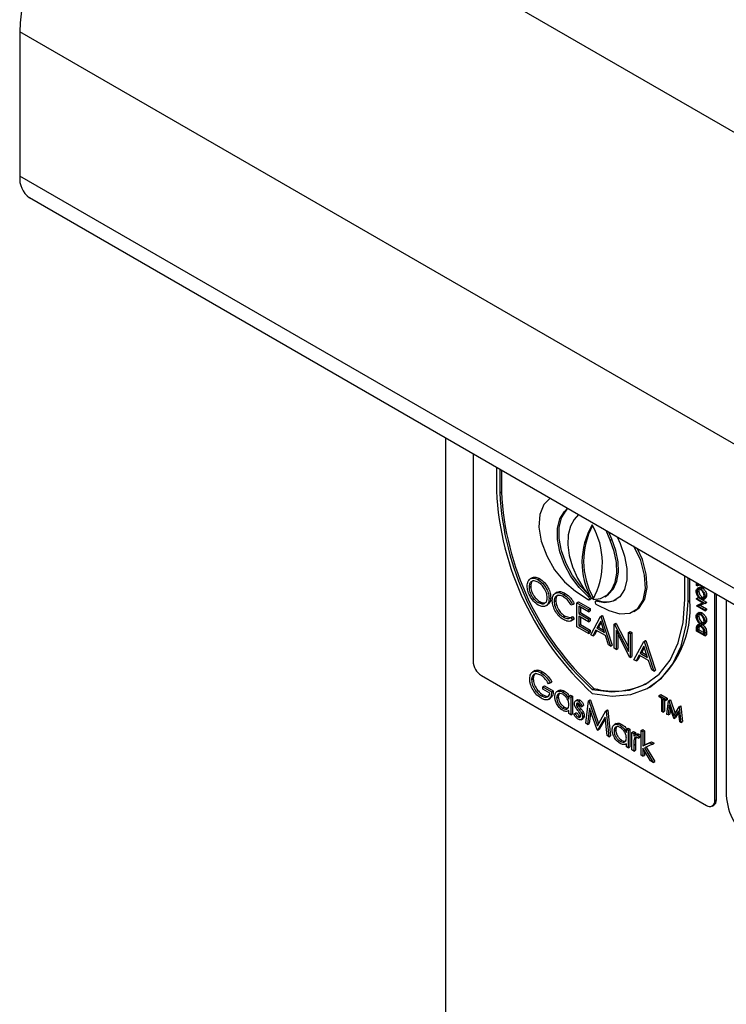
# Model space of a CAD drawing. Units: millimetres. Extents: x 5 to 415, y 5 to 292.
# Drawn here: x 313 to 319, y 229 to 237 of the extents above; entities that cross this region are included whole.
import ezdxf

# ---------------------------------------------------------------- set-up
doc = ezdxf.new("R2010")
doc.units = ezdxf.units.MM

msp = doc.modelspace()

# ---------------------------------------------------------------- linework, layer by layer
at = {"color": 7, "linetype": 'Continuous', "lineweight": 25}
for p, q in [((346.1251, 220.5343), (314.3053, 238.9035)), ((344.9796, 218.5503), (313.1598, 236.9194)), ((313.1598, 236.9194), (313.1598, 235.6947)), ((344.9796, 217.3255), (313.1598, 235.6947)), ((313.2427, 235.5116), (345.0625, 217.1424)), ((316.7731, 233.4735), (316.7731, 226.1612)), ((317.0065, 233.3388), (317.0065, 231.5796)), ((317.2045, 233.2245), (317.2045, 233.0249)), ((317.2328, 233.2081), (317.2328, 233.0086)), ((317.2469, 233.2), (317.2469, 233.0168)), ((317.2328, 233.0086), (317.2469, 233.0168)), ((317.7816, 232.8496), (317.8069, 232.8767)), ((317.7816, 232.8496), (317.7958, 232.8578)), ((317.7958, 232.8578), (317.8111, 232.8742)), ((317.9002, 232.8228), (317.8656, 232.7812)), ((318.1697, 232.6057), (318.135, 232.6872)), ((318.1838, 232.6138), (318.1584, 232.6738)), ((318.1697, 232.6057), (318.1838, 232.6138)), ((318.2284, 232.6334), (318.2537, 232.5771)), ((318.8025, 232.1024), (318.8025, 232.3019)), ((317.5087, 232.2869), (317.491, 232.2767)), ((317.5573, 232.2712), (317.5715, 232.2794)), ((318.8308, 232.0861), (318.8308, 232.2856)), ((318.845, 232.0942), (318.845, 232.2774)), ((318.9015, 232.2213), (318.9015, 232.2448)), ((318.9088, 232.2171), (318.9015, 232.2213)), ((318.9722, 232.1983), (318.9088, 232.2349)), ((318.9088, 232.2349), (318.9088, 232.2171)), ((318.9088, 232.2171), (318.9229, 232.2253)), ((318.9229, 232.2268), (318.9229, 232.2253)), ((317.4814, 232.2069), (317.4956, 232.2151)), ((317.7207, 232.1636), (317.7031, 232.1534)), ((317.7737, 232.1463), (317.7879, 232.1545)), ((317.8766, 232.1733), (317.9823, 232.1023)), ((318.907, 232.1678), (318.9211, 232.1759)), ((318.9265, 232.2056), (318.9088, 232.1954)), ((318.9369, 232.1936), (318.951, 232.2018)), ((318.9722, 232.2039), (318.9722, 232.1983)), ((318.9722, 232.1983), (318.9771, 232.2011)), ((318.974, 232.1293), (318.9882, 232.1375)), ((319.0571, 230.3959), (319.0571, 232.155)), ((319.0712, 230.404), (319.0712, 232.1468)), ((317.5581, 232.0771), (317.5723, 232.0853)), ((317.6224, 232.0479), (317.6401, 232.0582)), ((317.6514, 232.1097), (317.6655, 232.1179)), ((317.6945, 232.0846), (317.7086, 232.0927)), ((317.8508, 232.0591), (317.837, 232.0548)), ((317.8508, 232.0591), (317.865, 232.0673)), ((317.8871, 232.0756), (317.9012, 232.0838)), ((317.8871, 232.0756), (317.9868, 232.0181)), ((317.8871, 231.8715), (317.8871, 232.0756)), ((317.9012, 232.0838), (318.001, 232.0262)), ((317.9855, 232.1246), (317.9832, 232.1266)), ((317.9906, 232.101), (318.0048, 232.1092)), ((318.0106, 232.1114), (318.0247, 232.1196)), ((318.0469, 232.0885), (318.0446, 232.0872)), ((318.0465, 232.0886), (318.0607, 232.0968)), ((318.0465, 232.0886), (318.0499, 232.0875)), ((318.053, 232.0615), (318.1587, 232.0104)), ((318.1236, 232.1263), (318.1377, 232.1345)), ((318.8308, 232.0861), (318.845, 232.0942)), ((318.9015, 232.1114), (318.9157, 232.1196)), ((318.9015, 232.1114), (318.9722, 232.0706)), ((318.9015, 232.1041), (318.9015, 232.1114)), ((318.9572, 232.072), (318.9015, 232.1041)), ((318.9015, 232.0501), (318.9572, 232.072)), ((318.9015, 232.0501), (318.9157, 232.0583)), ((318.9157, 232.1196), (318.9864, 232.0788)), ((318.9157, 232.0583), (318.9545, 232.0735)), ((318.9722, 232.0689), (318.9167, 232.0472)), ((318.9336, 232.0538), (318.9864, 232.0233)), ((318.9372, 232.1149), (318.9513, 232.1231)), ((318.9513, 232.1231), (318.9588, 232.1207)), ((318.9614, 232.1039), (318.9791, 232.1141)), ((318.9722, 232.0706), (318.9864, 232.0788)), ((318.9722, 232.0689), (318.9864, 232.0771)), ((318.9722, 232.0706), (318.9722, 232.0689)), ((318.9864, 232.0788), (318.9864, 232.0771)), ((319.1556, 232.0981), (319.1556, 230.4418)), ((317.9868, 231.9971), (317.903, 232.0455)), ((317.903, 232.0455), (317.903, 231.9827)), ((317.903, 231.9827), (317.9171, 231.9909)), ((317.903, 231.9827), (317.9868, 231.9343)), ((317.9171, 232.0374), (317.9171, 231.9909)), ((317.9171, 231.9909), (318.001, 231.9425)), ((317.9868, 232.0181), (318.001, 232.0262)), ((317.9868, 232.0181), (317.9868, 231.9971)), ((317.9868, 231.9971), (318.001, 232.0053)), ((318.001, 232.0262), (318.001, 232.0053)), ((318.3712, 232.0012), (318.3853, 232.0094)), ((318.9015, 232.0486), (318.9015, 232.0501)), ((318.9722, 232.0078), (318.9015, 232.0486)), ((318.9265, 231.9921), (318.9088, 231.9819)), ((318.9167, 232.0472), (318.9722, 232.0151)), ((318.9369, 231.9801), (318.951, 231.9882)), ((318.9722, 232.0151), (318.9864, 232.0233)), ((318.9722, 232.0078), (318.9864, 232.0159)), ((318.9722, 232.0151), (318.9722, 232.0078)), ((318.9864, 232.0233), (318.9864, 232.0159)), ((317.7738, 231.9526), (317.788, 231.9607)), ((317.788, 231.9607), (317.8267, 231.9493)), ((317.837, 231.9502), (317.8511, 231.9583)), ((317.837, 231.9502), (317.8508, 231.93)), ((317.8402, 231.9222), (317.8578, 231.9324)), ((317.8508, 231.93), (317.865, 231.9382)), ((317.8511, 231.9583), (317.865, 231.9382)), ((317.865, 231.9382), (317.8555, 231.9324)), ((317.9868, 231.9134), (317.903, 231.9618)), ((317.903, 231.9618), (317.903, 231.8833)), ((317.903, 231.8833), (317.9171, 231.8914)), ((317.9171, 231.9536), (317.9171, 231.8914)), ((317.9171, 231.8914), (318.001, 231.843)), ((317.9868, 231.9343), (318.001, 231.9425)), ((317.9868, 231.9343), (317.9868, 231.9134)), ((317.9868, 231.9134), (318.001, 231.9215)), ((318.001, 231.9425), (318.001, 231.9215)), ((318.005, 231.8034), (318.0888, 231.9592)), ((318.0898, 231.9188), (318.0577, 231.8593)), ((318.0934, 231.9075), (318.0719, 231.8675)), ((318.0888, 231.9592), (318.1029, 231.9673)), ((318.0888, 231.9592), (318.0911, 231.9579)), ((318.1209, 231.8229), (318.0898, 231.9188)), ((318.0911, 231.9579), (318.1052, 231.966)), ((318.0911, 231.9579), (318.1727, 231.7066)), ((318.1029, 231.9673), (318.1052, 231.966)), ((318.1052, 231.966), (318.1868, 231.7148)), ((318.2044, 231.8924), (318.2185, 231.9006)), ((318.2044, 231.6883), (318.2044, 231.8924)), ((318.2044, 231.8924), (318.2077, 231.8905)), ((318.2077, 231.8905), (318.2219, 231.8987)), ((318.2077, 231.8905), (318.3245, 231.6624)), ((318.2185, 231.9006), (318.2219, 231.8987)), ((318.2219, 231.8987), (318.3245, 231.6982)), ((318.907, 231.9542), (318.9211, 231.9624)), ((318.9272, 231.8942), (318.9095, 231.884)), ((318.9372, 231.9014), (318.9513, 231.9095)), ((318.9378, 231.8811), (318.9519, 231.8893)), ((318.9614, 231.8903), (318.9791, 231.9005)), ((318.974, 231.9158), (318.9882, 231.924)), ((317.9868, 231.8139), (317.8871, 231.8715)), ((317.903, 231.8833), (317.9868, 231.8349)), ((317.9868, 231.8349), (318.001, 231.843)), ((317.9868, 231.8349), (317.9868, 231.8139)), ((317.9868, 231.8139), (318.001, 231.8221)), ((318.001, 231.843), (318.001, 231.8221)), ((318.0223, 231.7935), (318.005, 231.8034)), ((318.0491, 231.8434), (318.0223, 231.7935)), ((318.0223, 231.7935), (318.0364, 231.8016)), ((318.0566, 231.8391), (318.0364, 231.8016)), ((318.1293, 231.7971), (318.0491, 231.8434)), ((318.0577, 231.8593), (318.0719, 231.8675)), ((318.0577, 231.8593), (318.1209, 231.8229)), ((318.0719, 231.8675), (318.1144, 231.843)), ((318.3368, 231.6119), (318.2203, 231.8395)), ((318.2203, 231.8395), (318.2203, 231.6792)), ((318.2344, 231.8118), (318.2344, 231.6873)), ((318.3245, 231.8231), (318.3386, 231.8313)), ((318.3245, 231.6624), (318.3245, 231.8231)), ((318.3245, 231.8231), (318.3404, 231.8139)), ((318.3386, 231.8313), (318.3545, 231.8221)), ((318.3404, 231.8139), (318.3545, 231.8221)), ((318.3404, 231.8139), (318.3404, 231.6098)), ((318.3545, 231.8221), (318.3545, 231.618)), ((318.9015, 231.835), (318.9015, 231.8515)), ((318.9722, 231.7942), (318.9015, 231.835)), ((318.9088, 231.8439), (318.9229, 231.8521)), ((318.9088, 231.8382), (318.9229, 231.8463)), ((318.9088, 231.8439), (318.9088, 231.8382)), ((318.9088, 231.8382), (318.965, 231.8057)), ((318.9108, 231.8679), (318.9249, 231.876)), ((318.9229, 231.8521), (318.9229, 231.8463)), ((318.9229, 231.8463), (318.9648, 231.8222)), ((318.965, 231.8057), (318.965, 231.8151)), ((318.9722, 231.8195), (318.9864, 231.8277)), ((318.9722, 231.8195), (318.9722, 231.7942)), ((318.9722, 231.7942), (318.9864, 231.8024)), ((318.9864, 231.8277), (318.9864, 231.8024)), ((318.1554, 231.7166), (318.1293, 231.7971)), ((318.3721, 231.5915), (318.456, 231.7472)), ((318.456, 231.7472), (318.4701, 231.7554)), ((318.456, 231.7472), (318.4582, 231.7459)), ((318.4582, 231.7459), (318.4724, 231.7541)), ((318.4582, 231.7459), (318.5398, 231.4947)), ((318.4701, 231.7554), (318.4724, 231.7541)), ((318.4724, 231.7541), (318.554, 231.5028)), ((318.1727, 231.7066), (318.1554, 231.7166)), ((318.1727, 231.7066), (318.1868, 231.7148)), ((318.2203, 231.6792), (318.2044, 231.6883)), ((318.2203, 231.6792), (318.2344, 231.6873)), ((318.4569, 231.7069), (318.4249, 231.6474)), ((318.4249, 231.6474), (318.439, 231.6555)), ((318.4249, 231.6474), (318.4881, 231.6109)), ((318.4606, 231.6956), (318.439, 231.6555)), ((318.439, 231.6555), (318.4816, 231.631)), ((318.4881, 231.6109), (318.4569, 231.7069)), ((318.3404, 231.6098), (318.3368, 231.6119)), ((318.3404, 231.6098), (318.3545, 231.618)), ((318.3894, 231.5815), (318.3721, 231.5915)), ((318.4163, 231.6314), (318.3894, 231.5815)), ((318.3894, 231.5815), (318.4036, 231.5897)), ((318.4237, 231.6271), (318.4036, 231.5897)), ((318.4964, 231.5851), (318.4163, 231.6314)), ((318.5226, 231.5046), (318.4964, 231.5851)), ((317.5296, 231.4988), (317.5119, 231.4886)), ((317.5818, 231.4814), (317.596, 231.4895)), ((318.5398, 231.4947), (318.5226, 231.5046)), ((318.5398, 231.4947), (318.554, 231.5028)), ((317.0772, 231.4572), (318.9864, 230.355)), ((317.5026, 231.4207), (317.5168, 231.4288)), ((317.6613, 231.3954), (317.6477, 231.3884)), ((317.6613, 231.3954), (317.6754, 231.4036)), ((317.5978, 231.3622), (317.612, 231.3704)), ((317.5978, 231.3413), (317.5978, 231.3622)), ((317.5978, 231.3622), (317.6726, 231.319)), ((317.6567, 231.3073), (317.5978, 231.3413)), ((317.612, 231.3704), (317.6868, 231.3272)), ((317.6726, 231.319), (317.6868, 231.3272)), ((317.735, 231.3305), (317.7173, 231.3203)), ((317.7677, 231.3165), (317.7818, 231.3247)), ((318.0176, 231.3402), (318.0318, 231.3484)), ((318.5009, 231.3568), (318.515, 231.365)), ((317.5864, 231.2851), (317.6006, 231.2932)), ((317.646, 231.255), (317.6636, 231.2652)), ((317.7157, 231.2695), (317.7298, 231.2777)), ((317.8199, 231.2837), (317.8341, 231.2919)), ((317.8199, 231.2561), (317.8199, 231.2837)), ((317.8199, 231.2837), (317.8358, 231.2746)), ((317.8341, 231.2919), (317.8499, 231.2827)), ((317.8358, 231.2746), (317.8499, 231.2827)), ((317.8358, 231.2746), (317.8358, 231.1254)), ((317.8499, 231.2827), (317.8499, 231.1336)), ((317.8931, 231.2518), (317.8755, 231.2416)), ((317.8834, 231.2113), (317.8975, 231.2195)), ((317.9002, 231.24), (317.9143, 231.2482)), ((317.9627, 231.0521), (317.986, 231.2428)), ((317.986, 231.2428), (318.0002, 231.2509)), ((317.986, 231.2428), (317.9883, 231.2415)), ((317.9883, 231.2415), (318.0024, 231.2496)), ((317.9883, 231.2415), (318.0613, 231.0319)), ((318.0002, 231.2509), (318.0024, 231.2496)), ((318.0024, 231.2496), (318.0719, 231.0501)), ((318.5847, 231.2891), (318.5988, 231.2973)), ((318.5847, 231.2766), (318.5847, 231.2891)), ((318.5847, 231.2891), (318.6404, 231.2569)), ((318.6078, 231.2632), (318.5847, 231.2766)), ((318.5988, 231.2973), (318.6546, 231.2651)), ((318.6078, 231.1533), (318.6078, 231.2632)), ((318.6404, 231.2444), (318.6173, 231.2577)), ((318.6173, 231.2577), (318.6173, 231.1478)), ((318.6315, 231.2496), (318.6315, 231.156)), ((318.6404, 231.2569), (318.6546, 231.2651)), ((318.6404, 231.2569), (318.6404, 231.2444)), ((318.6404, 231.2444), (318.6546, 231.2526)), ((318.6513, 231.1282), (318.6653, 231.2426)), ((318.6546, 231.2651), (318.6546, 231.2526)), ((318.6653, 231.2426), (318.6795, 231.2507)), ((318.6653, 231.2426), (318.6667, 231.2418)), ((318.6667, 231.2418), (318.6808, 231.25)), ((318.6667, 231.2418), (318.7105, 231.116)), ((318.6795, 231.2507), (318.6808, 231.25)), ((318.6808, 231.25), (318.7211, 231.1343)), ((317.7677, 231.1804), (317.7819, 231.1885)), ((317.8127, 231.1557), (317.8199, 231.1598)), ((317.8199, 231.1345), (317.8199, 231.1604)), ((317.8358, 231.1254), (317.8199, 231.1345)), ((317.8358, 231.1254), (317.8499, 231.1336)), ((317.8607, 231.1286), (317.8712, 231.1363)), ((317.8712, 231.1363), (317.8854, 231.1445)), ((317.8878, 231.1952), (317.9019, 231.2034)), ((317.9062, 231.1692), (317.9204, 231.1774)), ((317.9225, 231.1931), (317.9366, 231.2013)), ((317.9332, 231.1997), (317.9225, 231.1931)), ((317.9295, 231.1348), (317.9436, 231.143)), ((317.9332, 231.1997), (317.9474, 231.2079)), ((317.9474, 231.2079), (317.9366, 231.2013)), ((317.9956, 231.1804), (317.9787, 231.0429)), ((318.0053, 231.1525), (317.9928, 231.0511)), ((318.0596, 230.9962), (317.9956, 231.1804)), ((318.0613, 231.0319), (318.1341, 231.1573)), ((318.1341, 231.1573), (318.1482, 231.1655)), ((318.1341, 231.1573), (318.1364, 231.156)), ((318.1364, 231.156), (318.1505, 231.1641)), ((318.1364, 231.156), (318.1599, 230.9383)), ((318.1482, 231.1655), (318.1505, 231.1641)), ((318.1505, 231.1641), (318.174, 230.9465)), ((318.6173, 231.1478), (318.6078, 231.1533)), ((318.6173, 231.1478), (318.6315, 231.156)), ((318.671, 231.2051), (318.6609, 231.1227)), ((318.7095, 231.0946), (318.671, 231.2051)), ((318.6807, 231.1772), (318.675, 231.1308)), ((318.7105, 231.116), (318.7542, 231.1913)), ((318.7499, 231.1594), (318.7116, 231.0934)), ((318.7514, 231.1457), (318.7258, 231.1015)), ((318.7601, 231.0654), (318.7499, 231.1594)), ((318.7542, 231.1913), (318.7683, 231.1995)), ((318.7542, 231.1913), (318.7555, 231.1905)), ((318.7555, 231.1905), (318.7697, 231.1987)), ((318.7555, 231.1905), (318.7696, 231.0599)), ((318.7683, 231.1995), (318.7697, 231.1987)), ((318.7697, 231.1987), (318.7838, 231.0681)), ((317.8968, 231.1059), (317.911, 231.114)), ((317.911, 231.114), (317.9186, 231.1113)), ((317.9229, 231.083), (317.9406, 231.0932)), ((317.9355, 231.1083), (317.9497, 231.1165)), ((317.9787, 231.0429), (317.9627, 231.0521)), ((317.9787, 231.0429), (317.9928, 231.0511)), ((318.127, 231.1042), (318.0632, 230.9941)), ((318.1285, 231.0905), (318.0773, 231.0023)), ((318.1439, 230.9475), (318.127, 231.1042)), ((318.2222, 231.0492), (318.2045, 231.039)), ((318.6609, 231.1227), (318.6513, 231.1282)), ((318.6609, 231.1227), (318.675, 231.1308)), ((318.7116, 231.0934), (318.7095, 231.0946)), ((318.7116, 231.0934), (318.7258, 231.1015)), ((318.7696, 231.0599), (318.7601, 231.0654)), ((318.7696, 231.0599), (318.7838, 231.0681)), ((318.0632, 230.9941), (318.0596, 230.9962)), ((318.0632, 230.9941), (318.0773, 231.0023)), ((318.2029, 230.9882), (318.2171, 230.9964)), ((318.2549, 231.0352), (318.2691, 231.0434)), ((318.3072, 231.0024), (318.3213, 231.0106)), ((318.3072, 230.9748), (318.3072, 231.0024)), ((318.3072, 231.0024), (318.3231, 230.9933)), ((318.3213, 231.0106), (318.3372, 231.0014)), ((318.3231, 230.9933), (318.3372, 231.0014)), ((318.3231, 230.9933), (318.3231, 230.8441)), ((318.3372, 231.0014), (318.3372, 230.8523)), ((318.3548, 230.975), (318.3689, 230.9831)), ((318.3548, 230.975), (318.3707, 230.9658)), ((318.3548, 230.8258), (318.3548, 230.975)), ((318.3689, 230.9831), (318.3848, 230.974)), ((318.3707, 230.9658), (318.3848, 230.974)), ((318.3707, 230.9658), (318.3707, 230.9438)), ((318.3848, 230.974), (318.3848, 230.9548)), ((318.4318, 230.9907), (318.446, 230.9988)), ((318.4318, 230.9907), (318.4477, 230.9815)), ((318.4318, 230.7813), (318.4318, 230.9907)), ((318.446, 230.9988), (318.4619, 230.9897)), ((318.4477, 230.9815), (318.4619, 230.9897)), ((318.4477, 230.9815), (318.4477, 230.8605)), ((318.4619, 230.9897), (318.4619, 230.8686)), ((318.1599, 230.9383), (318.1439, 230.9475)), ((318.1599, 230.9383), (318.174, 230.9465)), ((318.255, 230.8991), (318.2691, 230.9073)), ((318.3735, 230.9163), (318.3876, 230.9245)), ((318.3951, 230.9608), (318.3775, 230.9506)), ((318.3923, 230.9346), (318.3876, 230.9245)), ((318.4022, 230.9502), (318.4163, 230.9584)), ((318.416, 230.9371), (318.4073, 230.9263)), ((318.4073, 230.9263), (318.4214, 230.9345)), ((318.416, 230.9371), (318.4301, 230.9453)), ((318.4301, 230.9453), (318.4214, 230.9345)), ((318.4477, 230.8605), (318.5065, 230.8874)), ((318.4619, 230.8686), (318.5206, 230.8955)), ((318.5065, 230.8874), (318.5206, 230.8955)), ((318.5065, 230.8874), (318.5293, 230.8742)), ((318.5206, 230.8955), (318.5434, 230.8824)), ((318.5293, 230.8742), (318.5434, 230.8824)), ((318.3, 230.8744), (318.3072, 230.8785)), ((318.3072, 230.8533), (318.3072, 230.8791)), ((318.3231, 230.8441), (318.3072, 230.8533)), ((318.3231, 230.8441), (318.3372, 230.8523)), ((318.3707, 230.8166), (318.3548, 230.8258)), ((318.3707, 230.8668), (318.3848, 230.8749)), ((318.3707, 230.8668), (318.3707, 230.8166)), ((318.3707, 230.8166), (318.3848, 230.8248)), ((318.3848, 230.8749), (318.3848, 230.8248)), ((318.4477, 230.8605), (318.4619, 230.8686)), ((318.5133, 230.7343), (318.4477, 230.8409)), ((318.4477, 230.8409), (318.4477, 230.7721)), ((318.5293, 230.8742), (318.4611, 230.8429)), ((318.4611, 230.8429), (318.5361, 230.7211)), ((318.4619, 230.8179), (318.4619, 230.7803)), ((318.476, 230.8498), (318.5502, 230.7293)), ((318.4477, 230.7721), (318.4318, 230.7813)), ((318.4477, 230.7721), (318.4619, 230.7803)), ((318.5361, 230.7211), (318.5133, 230.7343)), ((318.5361, 230.7211), (318.5502, 230.7293)), ((319.0571, 230.3959), (319.0712, 230.404)), ((319.0364, 230.3501), (319.0505, 230.3582))]:
    msp.add_line(p, q, dxfattribs=at)
at = {"color": 8, "linetype": 'Continuous', "lineweight": 25}
for p, q in [((317.9832, 232.1266), (317.9928, 232.1321)), ((317.9855, 232.1246), (317.9946, 232.1298))]:
    msp.add_line(p, q, dxfattribs=at)
at = {"color": 7, "linetype": 'Continuous', "lineweight": 25, "flags": 128}
for points in [[(317.6641, 232.9637), (317.6064, 232.9082), (317.5726, 232.8237), (317.5655, 232.717), (317.5855, 232.5968), (317.6311, 232.4727), (317.6987, 232.3546), (317.7827, 232.2521), (317.8766, 232.1733)], [(317.9832, 232.1266), (317.9055, 232.2041), (317.8369, 232.2971), (317.7816, 232.4001), (317.7428, 232.5068), (317.7228, 232.6111), (317.7228, 232.7066), (317.7428, 232.7877), (317.7816, 232.8496)], [(317.9741, 232.1553), (317.9196, 232.2123), (317.8511, 232.3053), (317.7957, 232.4082), (317.7569, 232.515), (317.7369, 232.6192), (317.7369, 232.7147), (317.7569, 232.7958), (317.7958, 232.8578)], [(317.8656, 232.7812), (317.8319, 232.7238), (317.813, 232.6514), (317.8099, 232.5671), (317.8226, 232.4749), (317.8506, 232.3789), (317.8926, 232.2835), (317.9468, 232.1929), (318.0106, 232.1114)], [(318.0247, 232.1033), (318.0885, 232.1111), (318.1426, 232.1391), (318.1847, 232.186), (318.2127, 232.2497), (318.2254, 232.3273), (318.2223, 232.4151), (318.2034, 232.5094), (318.1697, 232.6057)], [(318.2537, 232.5771), (318.2928, 232.4694), (318.3127, 232.3644), (318.3123, 232.2683), (318.2915, 232.187), (318.2516, 232.1254), (318.1951, 232.0871), (318.1253, 232.0746), (318.0465, 232.0886)], [(318.1377, 232.1345), (318.1568, 232.1473), (318.1988, 232.1942), (318.2268, 232.2579), (318.2395, 232.3354), (318.2364, 232.4233), (318.2175, 232.5175), (318.1838, 232.6138)], [(318.1587, 232.0104), (318.2525, 231.9809), (318.3366, 231.9863), (318.4042, 232.0264), (318.4498, 232.0979), (318.4698, 232.1949), (318.4627, 232.3098), (318.4289, 232.4333), (318.3712, 232.5555)], [(318.3853, 232.0094), (318.4183, 232.0346), (318.4639, 232.106), (318.484, 232.2031), (318.4768, 232.318), (318.443, 232.4415), (318.4022, 232.533)], [(317.9823, 232.1023), (317.9862, 232.1005), (317.9897, 232.1006), (317.9923, 232.1026), (317.9936, 232.1061), (317.9935, 232.1107), (317.9919, 232.1158), (317.9892, 232.1207), (317.9855, 232.1246)], [(318.0176, 231.3402), (318.1815, 231.3189), (318.3332, 231.3338), (318.4687, 231.3847), (318.5847, 231.4701), (318.6781, 231.588), (318.7467, 231.7353), (318.7885, 231.9083), (318.8025, 232.1024)], [(318.0176, 231.3062), (318.1872, 231.2825), (318.3442, 231.2965), (318.4846, 231.3478), (318.6049, 231.4351), (318.7018, 231.5561), (318.7728, 231.7076), (318.8162, 231.8858), (318.8308, 232.0861)], [(318.0499, 232.0875), (318.0463, 232.0878), (318.0434, 232.0862), (318.0418, 232.083), (318.0416, 232.0785), (318.0429, 232.0734), (318.0455, 232.0684), (318.049, 232.0643), (318.053, 232.0615)], [(319.0505, 230.3582), (319.0505, 230.3582), (319.0593, 230.3655), (319.0658, 230.3759), (319.0699, 230.3889), (319.0712, 230.404)]]:
    msp.add_lwpolyline(points, dxfattribs=at)
at = {"color": 7, "linetype": 'Continuous', "lineweight": 25}
for centre, radius, start, end in [((315.6291, 236.8165), 2.4715, 122.38703, 177.61297), ((313.3558, 235.673), 0.1972, 173.69821, 234.99074), ((319.6972, 233.1526), 2.496, 182.93087, 227.7088), ((319.6626, 233.1329), 2.433, 182.9286, 227.46069), ((319.6767, 233.1411), 2.433, 182.9286, 227.46069), ((318.5538, 232.4172), 0.6233, 149.32823, 209.37267), ((318.5827, 232.4286), 0.6378, 151.87331, 208.97511), ((317.4577, 232.4129), 0.6461, 331.36393, 29.91838), ((318.0006, 232.1151), 0.00722, 305.39499, 355.61129), ((318.1364, 232.2827), 0.2008, 247.84273, 295.41801), ((318.0381, 232.02), 0.8103, 306.05826, 5.25411), ((317.16, 231.5866), 0.1537, 182.60324, 237.39676), ((318.2011, 231.9377), 0.6131, 253.97388, 298.64787), ((319.014, 230.3889), 0.0437, 230.79306, 9.21621), ((319.6392, 230.4638), 0.4841, 182.60457, 237.39558)]:
    msp.add_arc(centre, radius, start, end, dxfattribs=at)
for points, knots in [([(317.4656, 232.216), (317.4672, 232.2308), (317.4705, 232.2604), (317.4946, 232.2823), (317.5252, 232.2861), (317.5466, 232.2762), (317.5573, 232.2712)], [0, 0, 0, 0, 0.279734, 0.559324, 0.779681, 1, 1, 1, 1]), ([(317.5581, 232.2498), (317.547, 232.2546), (317.5246, 232.2641), (317.4991, 232.2561), (317.4838, 232.236), (317.4822, 232.2166), (317.4814, 232.2069)], [0, 0, 0, 0, 0.279631, 0.559355, 0.77961, 1, 1, 1, 1]), ([(317.5176, 232.2622), (317.5161, 232.2619), (317.5074, 232.2599), (317.4983, 232.2434), (317.4965, 232.2245), (317.4956, 232.2151)], [0, 0, 0, 0, 0.097193, 0.548457, 1, 1, 1, 1]), ([(317.508, 232.2843), (317.5094, 232.2858), (317.5169, 232.294), (317.5399, 232.2934), (317.561, 232.2841), (317.5715, 232.2794)], [0, 0, 0, 0, 0.103075, 0.551576, 1, 1, 1, 1]), ([(317.5573, 232.2712), (317.5712, 232.2615), (317.5989, 232.2422), (317.6299, 232.1953), (317.6487, 232.1489), (317.6505, 232.1228), (317.6514, 232.1097)], [0, 0, 0, 0, 0.279766, 0.55935, 0.77958, 1, 1, 1, 1]), ([(317.6355, 232.1189), (317.6342, 232.1326), (317.6315, 232.1601), (317.6099, 232.2007), (317.5845, 232.2316), (317.5669, 232.2438), (317.5581, 232.2498)], [0, 0, 0, 0, 0.279456, 0.558856, 0.779513, 1, 1, 1, 1]), ([(317.5715, 232.2794), (317.5853, 232.2697), (317.613, 232.2504), (317.644, 232.2035), (317.6628, 232.1571), (317.6646, 232.1309), (317.6655, 232.1179)], [0, 0, 0, 0, 0.279766, 0.55935, 0.77958, 1, 1, 1, 1]), ([(317.5588, 232.0558), (317.5451, 232.0655), (317.5177, 232.0848), (317.4872, 232.1312), (317.4684, 232.1771), (317.4665, 232.203), (317.4656, 232.216)], [0, 0, 0, 0, 0.279665, 0.559344, 0.779621, 1, 1, 1, 1]), ([(317.4814, 232.2069), (317.4828, 232.1933), (317.4855, 232.166), (317.5068, 232.1259), (317.5319, 232.0947), (317.5494, 232.083), (317.5581, 232.0771)], [0, 0, 0, 0, 0.279398, 0.559061, 0.779469, 1, 1, 1, 1]), ([(317.4956, 232.2151), (317.4969, 232.2014), (317.4996, 232.1741), (317.521, 232.1341), (317.546, 232.1029), (317.5635, 232.0911), (317.5723, 232.0853)], [0, 0, 0, 0, 0.279398, 0.559061, 0.779469, 1, 1, 1, 1]), ([(317.6786, 232.0951), (317.6802, 232.1102), (317.6834, 232.1403), (317.7096, 232.1603), (317.7411, 232.1624), (317.7628, 232.1517), (317.7737, 232.1463)], [0, 0, 0, 0, 0.279508, 0.559078, 0.779377, 1, 1, 1, 1]), ([(317.7727, 232.1259), (317.7614, 232.131), (317.7389, 232.141), (317.7125, 232.1341), (317.6969, 232.114), (317.6953, 232.0944), (317.6945, 232.0846)], [0, 0, 0, 0, 0.27985, 0.559497, 0.779664, 1, 1, 1, 1]), ([(317.7297, 232.1395), (317.7287, 232.1393), (317.7203, 232.1376), (317.7114, 232.1213), (317.7095, 232.1022), (317.7086, 232.0927)], [0, 0, 0, 0, 0.069071, 0.534357, 1, 1, 1, 1]), ([(317.7204, 232.1605), (317.7226, 232.1627), (317.7312, 232.1712), (317.7557, 232.1698), (317.7771, 232.1596), (317.7879, 232.1545)], [0, 0, 0, 0, 0.145714, 0.572544, 1, 1, 1, 1]), ([(317.7737, 232.1463), (317.7907, 232.1343), (317.821, 232.113), (317.8417, 232.0756), (317.8508, 232.0591)], [0, 0, 0, 0, 0.559528, 1, 1, 1, 1]), ([(317.7879, 232.1545), (317.8048, 232.1425), (317.8352, 232.1211), (317.8559, 232.0837), (317.865, 232.0673)], [0, 0, 0, 0, 0.559528, 1, 1, 1, 1]), ([(318.8997, 232.1716), (318.9003, 232.1777), (318.9015, 232.1898), (318.9115, 232.1983), (318.9238, 232.1999), (318.9325, 232.1957), (318.9369, 232.1936)], [0, 0, 0, 0, 0.279752, 0.559339, 0.779571, 1, 1, 1, 1]), ([(318.9372, 232.1076), (318.9317, 232.1115), (318.9208, 232.1193), (318.9084, 232.1376), (318.901, 232.156), (318.9001, 232.1664), (318.8997, 232.1716)], [0, 0, 0, 0, 0.279738, 0.559337, 0.779635, 1, 1, 1, 1]), ([(318.9368, 232.1863), (318.9323, 232.1883), (318.9234, 232.1922), (318.9136, 232.1879), (318.908, 232.1794), (318.9073, 232.1716), (318.907, 232.1678)], [0, 0, 0, 0, 0.279475, 0.558857, 0.779534, 1, 1, 1, 1]), ([(318.907, 232.1678), (318.9075, 232.1623), (318.9087, 232.1513), (318.9166, 232.135), (318.9266, 232.1221), (318.9336, 232.1173), (318.9372, 232.1149)], [0, 0, 0, 0, 0.279664, 0.559331, 0.779646, 1, 1, 1, 1]), ([(318.9307, 232.1958), (318.9297, 232.1955), (318.9259, 232.1944), (318.9222, 232.1873), (318.9215, 232.1797), (318.9211, 232.1759)], [0, 0, 0, 0, 0.154198, 0.577302, 1, 1, 1, 1]), ([(318.9211, 232.1759), (318.9217, 232.1705), (318.9228, 232.1595), (318.9307, 232.1431), (318.9407, 232.1303), (318.9478, 232.1255), (318.9513, 232.1231)], [0, 0, 0, 0, 0.279664, 0.559331, 0.779646, 1, 1, 1, 1]), ([(318.9251, 232.204), (318.9258, 232.2046), (318.9289, 232.2079), (318.9382, 232.2077), (318.9467, 232.2038), (318.951, 232.2018)], [0, 0, 0, 0, 0.108772, 0.554187, 1, 1, 1, 1]), ([(318.9668, 232.1332), (318.9663, 232.1387), (318.9652, 232.1497), (318.9575, 232.1662), (318.9474, 232.179), (318.9404, 232.1839), (318.9368, 232.1863)], [0, 0, 0, 0, 0.279808, 0.559385, 0.779633, 1, 1, 1, 1]), ([(318.9369, 232.1936), (318.9423, 232.1897), (318.9533, 232.1819), (318.9655, 232.1633), (318.9729, 232.1449), (318.9737, 232.1345), (318.974, 232.1293)], [0, 0, 0, 0, 0.2796393, 0.5593646, 0.7795609, 1, 1, 1, 1]), ([(318.951, 232.2018), (318.9565, 232.1979), (318.9675, 232.1901), (318.9796, 232.1715), (318.9871, 232.1531), (318.9878, 232.1427), (318.9882, 232.1375)], [0, 0, 0, 0, 0.2796393, 0.5593646, 0.7795609, 1, 1, 1, 1]), ([(318.9882, 232.1375), (318.9877, 232.1314), (318.9868, 232.1202), (318.9799, 232.1157), (318.9769, 232.1137)], [0, 0, 0, 0, 0.553272, 1, 1, 1, 1]), ([(317.5581, 232.0771), (317.5693, 232.0721), (317.5918, 232.0621), (317.6178, 232.0694), (317.6331, 232.0897), (317.6347, 232.1092), (317.6355, 232.1189)], [0, 0, 0, 0, 0.279829, 0.559371, 0.77965, 1, 1, 1, 1]), ([(317.6514, 232.1097), (317.6498, 232.0948), (317.6467, 232.0649), (317.6216, 232.0443), (317.5911, 232.0403), (317.5695, 232.0506), (317.5588, 232.0558)], [0, 0, 0, 0, 0.279631, 0.55934, 0.7796, 1, 1, 1, 1]), ([(317.5723, 232.0853), (317.5837, 232.0799), (317.6049, 232.0699), (317.6208, 232.0769), (317.6282, 232.0801)], [0, 0, 0, 0, 0.538422, 1, 1, 1, 1]), ([(317.6655, 232.1179), (317.6643, 232.1025), (317.662, 232.0748), (317.6449, 232.0637), (317.6373, 232.0587)], [0, 0, 0, 0, 0.556175, 1, 1, 1, 1]), ([(317.701, 232.0094), (317.6937, 232.026), (317.6806, 232.0556), (317.6792, 232.083), (317.6786, 232.0951)], [0, 0, 0, 0, 0.559026, 1, 1, 1, 1]), ([(317.6945, 232.0846), (317.6958, 232.0706), (317.6985, 232.0426), (317.7207, 232.0014), (317.7469, 231.9703), (317.7648, 231.9585), (317.7738, 231.9526)], [0, 0, 0, 0, 0.279411, 0.558916, 0.779277, 1, 1, 1, 1]), ([(317.7086, 232.0927), (317.7099, 232.0787), (317.7126, 232.0508), (317.7348, 232.0095), (317.7611, 231.9785), (317.779, 231.9667), (317.788, 231.9607)], [0, 0, 0, 0, 0.279411, 0.558916, 0.779277, 1, 1, 1, 1]), ([(317.837, 232.0548), (317.8267, 232.0717), (317.8084, 232.102), (317.7836, 232.1186), (317.7727, 232.1259)], [0, 0, 0, 0, 0.55842, 1, 1, 1, 1]), ([(318.9372, 232.1149), (318.9416, 232.113), (318.9505, 232.1091), (318.9601, 232.1134), (318.9659, 232.1216), (318.9665, 232.1294), (318.9668, 232.1332)], [0, 0, 0, 0, 0.2793838, 0.5590408, 0.7794342, 1, 1, 1, 1]), ([(318.974, 232.1293), (318.9734, 232.1234), (318.9722, 232.1114), (318.9622, 232.1031), (318.9501, 232.1014), (318.9415, 232.1055), (318.9372, 232.1076)], [0, 0, 0, 0, 0.279689, 0.559339, 0.779618, 1, 1, 1, 1]), ([(317.7739, 231.9316), (317.7583, 231.9421), (317.7304, 231.961), (317.71, 231.9946), (317.701, 232.0094)], [0, 0, 0, 0, 0.559827, 1, 1, 1, 1]), ([(318.8997, 231.958), (318.9003, 231.9641), (318.9015, 231.9762), (318.9115, 231.9848), (318.9238, 231.9863), (318.9325, 231.9821), (318.9369, 231.9801)], [0, 0, 0, 0, 0.279752, 0.559339, 0.779571, 1, 1, 1, 1]), ([(318.9368, 231.9727), (318.9323, 231.9747), (318.9234, 231.9786), (318.9136, 231.9743), (318.908, 231.9658), (318.9073, 231.9581), (318.907, 231.9542)], [0, 0, 0, 0, 0.279475, 0.558857, 0.779534, 1, 1, 1, 1]), ([(318.9307, 231.9823), (318.9297, 231.982), (318.9259, 231.9809), (318.9222, 231.9737), (318.9215, 231.9662), (318.9211, 231.9624)], [0, 0, 0, 0, 0.15429, 0.577348, 1, 1, 1, 1]), ([(318.9251, 231.9904), (318.9258, 231.9911), (318.9289, 231.9943), (318.9382, 231.9942), (318.9467, 231.9902), (318.951, 231.9882)], [0, 0, 0, 0, 0.108772, 0.554187, 1, 1, 1, 1]), ([(318.9668, 231.9197), (318.9663, 231.9252), (318.9652, 231.9361), (318.9575, 231.9526), (318.9474, 231.9655), (318.9404, 231.9703), (318.9368, 231.9727)], [0, 0, 0, 0, 0.2798, 0.559368, 0.779654, 1, 1, 1, 1]), ([(318.9369, 231.9801), (318.9423, 231.9762), (318.9533, 231.9684), (318.9655, 231.9497), (318.9729, 231.9314), (318.9737, 231.921), (318.974, 231.9158)], [0, 0, 0, 0, 0.2796393, 0.5593646, 0.7795609, 1, 1, 1, 1]), ([(318.951, 231.9882), (318.9565, 231.9843), (318.9675, 231.9766), (318.9796, 231.9579), (318.9871, 231.9395), (318.9878, 231.9291), (318.9882, 231.924)], [0, 0, 0, 0, 0.2796393, 0.5593646, 0.7795609, 1, 1, 1, 1]), ([(317.7738, 231.9526), (317.7875, 231.9466), (317.8119, 231.9359), (317.8293, 231.9458), (317.837, 231.9502)], [0, 0, 0, 0, 0.558785, 1, 1, 1, 1]), ([(317.8508, 231.93), (317.8454, 231.9259), (317.8345, 231.9178), (317.8083, 231.9156), (317.7869, 231.9255), (317.7739, 231.9316)], [0, 0, 0, 0, 0.280394, 0.560783, 1, 1, 1, 1]), ([(318.9372, 231.894), (318.9317, 231.8979), (318.9208, 231.9057), (318.9084, 231.9241), (318.901, 231.9425), (318.9001, 231.9529), (318.8997, 231.958)], [0, 0, 0, 0, 0.279738, 0.559337, 0.779635, 1, 1, 1, 1]), ([(318.9041, 231.876), (318.9058, 231.8791), (318.9093, 231.8854), (318.9212, 231.8886), (318.9315, 231.884), (318.9378, 231.8811)], [0, 0, 0, 0, 0.280276, 0.560684, 1, 1, 1, 1]), ([(318.907, 231.9542), (318.9075, 231.9487), (318.9087, 231.9378), (318.9166, 231.9214), (318.9266, 231.9086), (318.9336, 231.9038), (318.9372, 231.9014)], [0, 0, 0, 0, 0.279664, 0.559331, 0.779646, 1, 1, 1, 1]), ([(318.9211, 231.9624), (318.9217, 231.9569), (318.9228, 231.9459), (318.9307, 231.9296), (318.9407, 231.9167), (318.9478, 231.9119), (318.9513, 231.9095)], [0, 0, 0, 0, 0.279664, 0.559331, 0.779646, 1, 1, 1, 1]), ([(318.9256, 231.8929), (318.9281, 231.8943), (318.9314, 231.8963), (318.9359, 231.8946), (318.937, 231.8942)], [0, 0, 0, 0, 0.751545, 1, 1, 1, 1]), ([(318.9372, 231.9014), (318.9416, 231.8994), (318.9505, 231.8955), (318.9601, 231.8998), (318.9659, 231.908), (318.9665, 231.9158), (318.9668, 231.9197)], [0, 0, 0, 0, 0.279414, 0.559024, 0.779426, 1, 1, 1, 1]), ([(318.974, 231.9158), (318.9734, 231.9098), (318.9722, 231.8979), (318.9622, 231.8896), (318.9501, 231.8879), (318.9415, 231.892), (318.9372, 231.894)], [0, 0, 0, 0, 0.279689, 0.559339, 0.779618, 1, 1, 1, 1]), ([(318.9513, 231.9095), (318.9559, 231.9074), (318.9637, 231.9037), (318.9692, 231.9069), (318.9714, 231.9082)], [0, 0, 0, 0, 0.583011, 1, 1, 1, 1]), ([(318.9519, 231.8893), (318.9572, 231.8856), (318.9678, 231.8783), (318.9805, 231.8604), (318.986, 231.8424), (318.9863, 231.8326), (318.9864, 231.8277)], [0, 0, 0, 0, 0.280127, 0.559225, 0.77884, 1, 1, 1, 1]), ([(318.9882, 231.924), (318.9877, 231.9178), (318.9868, 231.9067), (318.9799, 231.9022), (318.9769, 231.9001)], [0, 0, 0, 0, 0.553272, 1, 1, 1, 1]), ([(318.9015, 231.8515), (318.9015, 231.8564), (318.9015, 231.8652), (318.9033, 231.8727), (318.9041, 231.876)], [0, 0, 0, 0, 0.56043, 1, 1, 1, 1]), ([(318.9108, 231.8679), (318.9101, 231.8636), (318.9088, 231.8561), (318.9088, 231.8476), (318.9088, 231.8439)], [0, 0, 0, 0, 0.559541, 1, 1, 1, 1]), ([(318.9378, 231.8738), (318.9344, 231.8754), (318.9278, 231.8787), (318.9195, 231.8785), (318.9136, 231.8747), (318.9117, 231.8701), (318.9108, 231.8679)], [0, 0, 0, 0, 0.280168, 0.55976, 0.779728, 1, 1, 1, 1]), ([(318.9249, 231.876), (318.9242, 231.8718), (318.9229, 231.8642), (318.9229, 231.8558), (318.9229, 231.8521)], [0, 0, 0, 0, 0.559541, 1, 1, 1, 1]), ([(318.9378, 231.8811), (318.9431, 231.8775), (318.9537, 231.8701), (318.9663, 231.8523), (318.9719, 231.8342), (318.9721, 231.8244), (318.9722, 231.8195)], [0, 0, 0, 0, 0.280127, 0.559225, 0.77884, 1, 1, 1, 1]), ([(318.9632, 231.8395), (318.9619, 231.8435), (318.9595, 231.8514), (318.9505, 231.8648), (318.9426, 231.8704), (318.9378, 231.8738)], [0, 0, 0, 0, 0.280478, 0.560974, 1, 1, 1, 1]), ([(318.965, 231.8151), (318.965, 231.8195), (318.965, 231.8273), (318.9637, 231.8358), (318.9632, 231.8395)], [0, 0, 0, 0, 0.560348, 1, 1, 1, 1]), ([(317.4868, 231.429), (317.4885, 231.444), (317.492, 231.474), (317.5174, 231.4952), (317.5491, 231.4972), (317.5709, 231.4866), (317.5818, 231.4814)], [0, 0, 0, 0, 0.279592, 0.559069, 0.77941, 1, 1, 1, 1]), ([(317.5813, 231.4607), (317.5701, 231.4656), (317.5478, 231.4754), (317.5217, 231.4687), (317.5056, 231.4494), (317.5036, 231.4303), (317.5026, 231.4207)], [0, 0, 0, 0, 0.2798484, 0.5595618, 0.7798661, 1, 1, 1, 1]), ([(317.5387, 231.4742), (317.5376, 231.474), (317.5293, 231.4724), (317.5201, 231.4568), (317.5179, 231.4382), (317.5168, 231.4288)], [0, 0, 0, 0, 0.068384, 0.534372, 1, 1, 1, 1]), ([(317.5292, 231.4958), (317.5312, 231.4977), (317.5394, 231.5062), (317.5638, 231.5046), (317.5853, 231.4945), (317.596, 231.4895)], [0, 0, 0, 0, 0.130852, 0.565181, 1, 1, 1, 1]), ([(317.5818, 231.4814), (317.5987, 231.4692), (317.6288, 231.4475), (317.6513, 231.4114), (317.6613, 231.3954)], [0, 0, 0, 0, 0.558593, 1, 1, 1, 1]), ([(317.596, 231.4895), (317.6128, 231.4774), (317.6429, 231.4557), (317.6655, 231.4195), (317.6754, 231.4036)], [0, 0, 0, 0, 0.558593, 1, 1, 1, 1]), ([(317.5084, 231.3477), (317.5015, 231.3634), (317.489, 231.3915), (317.4874, 231.4175), (317.4868, 231.429)], [0, 0, 0, 0, 0.559343, 1, 1, 1, 1]), ([(317.5026, 231.4207), (317.5044, 231.4061), (317.5081, 231.377), (317.5315, 231.335), (317.5588, 231.3035), (317.5772, 231.2912), (317.5864, 231.2851)], [0, 0, 0, 0, 0.27907, 0.558583, 0.779235, 1, 1, 1, 1]), ([(317.5168, 231.4288), (317.5186, 231.4143), (317.5222, 231.3852), (317.5457, 231.3431), (317.5729, 231.3117), (317.5913, 231.2994), (317.6006, 231.2932)], [0, 0, 0, 0, 0.27907, 0.558583, 0.779235, 1, 1, 1, 1]), ([(317.6477, 231.3884), (317.6367, 231.4051), (317.6172, 231.4349), (317.5923, 231.4528), (317.5813, 231.4607)], [0, 0, 0, 0, 0.559828, 1, 1, 1, 1]), ([(317.585, 231.2649), (317.5685, 231.2762), (317.539, 231.2963), (317.5178, 231.332), (317.5084, 231.3477)], [0, 0, 0, 0, 0.559636, 1, 1, 1, 1]), ([(317.6726, 231.319), (317.6715, 231.3043), (317.6693, 231.2748), (317.647, 231.2513), (317.6164, 231.2493), (317.5955, 231.2597), (317.585, 231.2649)], [0, 0, 0, 0, 0.28034, 0.559368, 0.77937, 1, 1, 1, 1]), ([(317.5864, 231.2851), (317.5955, 231.2806), (317.6138, 231.2717), (317.6362, 231.2739), (317.6517, 231.286), (317.6551, 231.3002), (317.6567, 231.3073)], [0, 0, 0, 0, 0.280259, 0.559923, 0.779937, 1, 1, 1, 1]), ([(317.6868, 231.3272), (317.686, 231.3119), (317.6845, 231.2838), (317.6682, 231.2714), (317.6608, 231.2657)], [0, 0, 0, 0, 0.543087, 1, 1, 1, 1]), ([(317.6998, 231.2789), (317.701, 231.2896), (317.7035, 231.3111), (317.7222, 231.3252), (317.7443, 231.3277), (317.7599, 231.3202), (317.7677, 231.3165)], [0, 0, 0, 0, 0.279403, 0.559198, 0.779538, 1, 1, 1, 1]), ([(317.7679, 231.2981), (317.7603, 231.3014), (317.7451, 231.3081), (317.7279, 231.3025), (317.7176, 231.289), (317.7163, 231.276), (317.7157, 231.2695)], [0, 0, 0, 0, 0.279774, 0.559294, 0.779739, 1, 1, 1, 1]), ([(317.7453, 231.3094), (317.7442, 231.3091), (317.7382, 231.3078), (317.732, 231.2966), (317.7305, 231.284), (317.7298, 231.2777)], [0, 0, 0, 0, 0.104831, 0.552601, 1, 1, 1, 1]), ([(317.7341, 231.3281), (317.7356, 231.3295), (317.7417, 231.3355), (317.7588, 231.3353), (317.7741, 231.3282), (317.7818, 231.3247)], [0, 0, 0, 0, 0.13991, 0.569836, 1, 1, 1, 1]), ([(317.7677, 231.3165), (317.7793, 231.3083), (317.8002, 231.2935), (317.8139, 231.2676), (317.8199, 231.2561)], [0, 0, 0, 0, 0.559072, 1, 1, 1, 1]), ([(317.7818, 231.3247), (317.7937, 231.3169), (317.8091, 231.3068), (317.8194, 231.2888), (317.8217, 231.2847)], [0, 0, 0, 0, 0.776883, 1, 1, 1, 1]), ([(317.6006, 231.2932), (317.6095, 231.289), (317.6275, 231.2804), (317.6463, 231.2801), (317.6527, 231.2859), (317.6536, 231.2868)], [0, 0, 0, 0, 0.46342, 0.925855, 1, 1, 1, 1]), ([(317.7672, 231.1624), (317.7572, 231.1695), (317.7374, 231.1836), (317.7154, 231.2174), (317.7018, 231.2507), (317.7005, 231.2695), (317.6998, 231.2789)], [0, 0, 0, 0, 0.2795726, 0.5593332, 0.7795936, 1, 1, 1, 1]), ([(317.7157, 231.2695), (317.7167, 231.2602), (317.7189, 231.2415), (317.7328, 231.214), (317.7499, 231.1927), (317.7618, 231.1845), (317.7677, 231.1804)], [0, 0, 0, 0, 0.279465, 0.559149, 0.779575, 1, 1, 1, 1]), ([(317.7298, 231.2777), (317.7309, 231.2684), (317.733, 231.2497), (317.7469, 231.2222), (317.764, 231.2009), (317.7759, 231.1927), (317.7819, 231.1885)], [0, 0, 0, 0, 0.279465, 0.559149, 0.779575, 1, 1, 1, 1]), ([(317.8199, 231.2088), (317.8191, 231.2181), (317.8174, 231.2368), (317.8031, 231.2645), (317.7859, 231.286), (317.7739, 231.2941), (317.7679, 231.2981)], [0, 0, 0, 0, 0.279687, 0.559212, 0.779489, 1, 1, 1, 1]), ([(317.8675, 231.2197), (317.868, 231.2252), (317.8689, 231.236), (317.8775, 231.2441), (317.8885, 231.2457), (317.8963, 231.2419), (317.9002, 231.24)], [0, 0, 0, 0, 0.279896, 0.559443, 0.779611, 1, 1, 1, 1]), ([(317.8734, 231.1933), (317.8715, 231.1985), (317.8681, 231.2076), (317.8677, 231.216), (317.8675, 231.2197)], [0, 0, 0, 0, 0.559674, 1, 1, 1, 1]), ([(317.9002, 231.2217), (317.8977, 231.2228), (317.8926, 231.2249), (317.8873, 231.2223), (317.8839, 231.2178), (317.8836, 231.2135), (317.8834, 231.2113)], [0, 0, 0, 0, 0.279315, 0.55908, 0.779467, 1, 1, 1, 1]), ([(317.8917, 231.2503), (317.8921, 231.2508), (317.8947, 231.2537), (317.9029, 231.2535), (317.9105, 231.25), (317.9143, 231.2482)], [0, 0, 0, 0, 0.086683, 0.543111, 1, 1, 1, 1]), ([(317.8975, 231.2195), (317.8978, 231.2165), (317.8983, 231.2113), (317.9008, 231.2058), (317.9019, 231.2034)], [0, 0, 0, 0, 0.558994, 1, 1, 1, 1]), ([(317.9002, 231.24), (317.9038, 231.2375), (317.9111, 231.2323), (317.9226, 231.2181), (317.9292, 231.2067), (317.9332, 231.1997)], [0, 0, 0, 0, 0.279528, 0.559683, 1, 1, 1, 1]), ([(317.9225, 231.1931), (317.9191, 231.1996), (317.913, 231.2111), (317.9041, 231.2185), (317.9002, 231.2217)], [0, 0, 0, 0, 0.5620645, 1, 1, 1, 1]), ([(317.9143, 231.2482), (317.9179, 231.2456), (317.9252, 231.2405), (317.9367, 231.2263), (317.9433, 231.2149), (317.9474, 231.2079)], [0, 0, 0, 0, 0.279528, 0.559683, 1, 1, 1, 1]), ([(317.8199, 231.1604), (317.8116, 231.156), (317.7966, 231.1482), (317.7762, 231.1581), (317.7672, 231.1624)], [0, 0, 0, 0, 0.558757, 1, 1, 1, 1]), ([(317.7677, 231.1804), (317.7753, 231.1771), (317.7904, 231.1704), (317.8081, 231.1752), (317.8184, 231.189), (317.8194, 231.2022), (317.8199, 231.2088)], [0, 0, 0, 0, 0.279833, 0.559399, 0.779634, 1, 1, 1, 1]), ([(317.7819, 231.1885), (317.7896, 231.185), (317.8038, 231.1784), (317.8146, 231.183), (317.8195, 231.1851)], [0, 0, 0, 0, 0.540537, 1, 1, 1, 1]), ([(317.8712, 231.1363), (317.8753, 231.1293), (317.8824, 231.1167), (317.8924, 231.1092), (317.8968, 231.1059)], [0, 0, 0, 0, 0.560862, 1, 1, 1, 1]), ([(317.8957, 231.1601), (317.891, 231.1659), (317.8826, 231.1761), (317.8762, 231.1881), (317.8734, 231.1933)], [0, 0, 0, 0, 0.560619, 1, 1, 1, 1]), ([(317.8834, 231.2113), (317.8837, 231.2084), (317.8842, 231.2031), (317.8867, 231.1977), (317.8878, 231.1952)], [0, 0, 0, 0, 0.558994, 1, 1, 1, 1]), ([(317.8854, 231.1445), (317.8894, 231.1374), (317.8966, 231.1249), (317.9066, 231.1173), (317.911, 231.114)], [0, 0, 0, 0, 0.560862, 1, 1, 1, 1]), ([(317.8878, 231.1952), (317.8909, 231.1901), (317.8966, 231.1809), (317.9033, 231.1728), (317.9062, 231.1692)], [0, 0, 0, 0, 0.558996, 1, 1, 1, 1]), ([(317.9153, 231.1334), (317.9119, 231.1387), (317.9058, 231.1481), (317.8988, 231.1565), (317.8957, 231.1601)], [0, 0, 0, 0, 0.55901, 1, 1, 1, 1]), ([(317.9019, 231.2034), (317.9051, 231.1982), (317.9107, 231.189), (317.9174, 231.1809), (317.9204, 231.1774)], [0, 0, 0, 0, 0.558996, 1, 1, 1, 1]), ([(317.9062, 231.1692), (317.9111, 231.1633), (317.9198, 231.1526), (317.9265, 231.1403), (317.9295, 231.1348)], [0, 0, 0, 0, 0.560619, 1, 1, 1, 1]), ([(317.9196, 231.1167), (317.9194, 231.1197), (317.919, 231.1252), (317.9164, 231.1309), (317.9153, 231.1334)], [0, 0, 0, 0, 0.55949, 1, 1, 1, 1]), ([(317.9204, 231.1774), (317.9253, 231.1714), (317.934, 231.1608), (317.9407, 231.1484), (317.9436, 231.143)], [0, 0, 0, 0, 0.560619, 1, 1, 1, 1]), ([(317.9295, 231.1348), (317.9314, 231.1297), (317.9349, 231.1205), (317.9353, 231.112), (317.9355, 231.1083)], [0, 0, 0, 0, 0.559469, 1, 1, 1, 1]), ([(317.9436, 231.143), (317.9456, 231.1378), (317.9491, 231.1286), (317.9495, 231.1202), (317.9497, 231.1165)], [0, 0, 0, 0, 0.559469, 1, 1, 1, 1]), ([(317.8977, 231.0871), (317.8896, 231.0929), (317.8753, 231.1033), (317.8652, 231.1208), (317.8607, 231.1286)], [0, 0, 0, 0, 0.559274, 1, 1, 1, 1]), ([(317.8968, 231.1059), (317.9001, 231.1044), (317.9065, 231.1014), (317.9139, 231.1034), (317.9188, 231.1084), (317.9194, 231.1139), (317.9196, 231.1167)], [0, 0, 0, 0, 0.279985, 0.559686, 0.779971, 1, 1, 1, 1]), ([(317.9355, 231.1083), (317.9349, 231.1023), (317.9336, 231.0902), (317.9233, 231.0819), (317.9108, 231.0807), (317.902, 231.0849), (317.8977, 231.0871)], [0, 0, 0, 0, 0.27952, 0.559223, 0.77948, 1, 1, 1, 1]), ([(317.9497, 231.1165), (317.9491, 231.1102), (317.9482, 231.0992), (317.9413, 231.0948), (317.9383, 231.0929)], [0, 0, 0, 0, 0.564224, 1, 1, 1, 1]), ([(318.2214, 231.0468), (318.2229, 231.0483), (318.229, 231.0542), (318.2461, 231.054), (318.2614, 231.0469), (318.2691, 231.0434)], [0, 0, 0, 0, 0.13991, 0.569836, 1, 1, 1, 1]), ([(318.1871, 230.9976), (318.1883, 231.0083), (318.1908, 231.0298), (318.2095, 231.0439), (318.2316, 231.0464), (318.2471, 231.0389), (318.2549, 231.0352)], [0, 0, 0, 0, 0.2793996, 0.5591994, 0.7795385, 1, 1, 1, 1]), ([(318.2544, 230.8811), (318.2445, 230.8882), (318.2246, 230.9023), (318.2027, 230.9361), (318.1891, 230.9694), (318.1877, 230.9882), (318.1871, 230.9976)], [0, 0, 0, 0, 0.279571, 0.559338, 0.779597, 1, 1, 1, 1]), ([(318.2551, 231.0168), (318.2476, 231.0201), (318.2324, 231.0268), (318.2152, 231.0212), (318.2049, 231.0077), (318.2036, 230.9947), (318.2029, 230.9882)], [0, 0, 0, 0, 0.279774, 0.559294, 0.779739, 1, 1, 1, 1]), ([(318.2029, 230.9882), (318.204, 230.9789), (318.2061, 230.9602), (318.2201, 230.9328), (318.2372, 230.9114), (318.249, 230.9032), (318.255, 230.8991)], [0, 0, 0, 0, 0.279465, 0.559148, 0.779562, 1, 1, 1, 1]), ([(318.2326, 231.0281), (318.2314, 231.0278), (318.2254, 231.0265), (318.2193, 231.0154), (318.2178, 231.0027), (318.2171, 230.9964)], [0, 0, 0, 0, 0.104831, 0.552601, 1, 1, 1, 1]), ([(318.2171, 230.9964), (318.2182, 230.9871), (318.2203, 230.9684), (318.2342, 230.9409), (318.2513, 230.9196), (318.2632, 230.9114), (318.2691, 230.9073)], [0, 0, 0, 0, 0.279465, 0.559148, 0.779562, 1, 1, 1, 1]), ([(318.2549, 231.0352), (318.2666, 231.027), (318.2874, 231.0122), (318.3011, 230.9863), (318.3072, 230.9748)], [0, 0, 0, 0, 0.559072, 1, 1, 1, 1]), ([(318.3072, 230.9275), (318.3063, 230.9368), (318.3047, 230.9555), (318.2904, 230.9832), (318.2732, 231.0047), (318.2611, 231.0128), (318.2551, 231.0168)], [0, 0, 0, 0, 0.279687, 0.559212, 0.779489, 1, 1, 1, 1]), ([(318.2691, 231.0434), (318.281, 231.0356), (318.2964, 231.0255), (318.3066, 231.0075), (318.3089, 231.0034)], [0, 0, 0, 0, 0.776883, 1, 1, 1, 1]), ([(318.255, 230.8991), (318.2626, 230.8958), (318.2777, 230.8891), (318.2954, 230.8939), (318.3056, 230.9077), (318.3067, 230.9209), (318.3072, 230.9275)], [0, 0, 0, 0, 0.2798338, 0.5594018, 0.7796305, 1, 1, 1, 1]), ([(318.2691, 230.9073), (318.2768, 230.9037), (318.2911, 230.8971), (318.3019, 230.9017), (318.3068, 230.9038)], [0, 0, 0, 0, 0.540537, 1, 1, 1, 1]), ([(318.3735, 230.9163), (318.3724, 230.9074), (318.3706, 230.8915), (318.3706, 230.8743), (318.3707, 230.8668)], [0, 0, 0, 0, 0.5596184, 1, 1, 1, 1]), ([(318.3707, 230.9438), (318.3751, 230.9483), (318.3813, 230.9545), (318.3934, 230.9544), (318.3993, 230.9516), (318.4022, 230.9502)], [0, 0, 0, 0, 0.558784, 0.779487, 1, 1, 1, 1]), ([(318.3992, 230.9336), (318.3954, 230.9349), (318.3879, 230.9373), (318.3783, 230.9308), (318.3753, 230.9218), (318.3735, 230.9163)], [0, 0, 0, 0, 0.278351, 0.55877, 1, 1, 1, 1]), ([(318.3876, 230.9245), (318.3866, 230.9156), (318.3847, 230.8996), (318.3848, 230.8825), (318.3848, 230.8749)], [0, 0, 0, 0, 0.5596184, 1, 1, 1, 1]), ([(318.3942, 230.9584), (318.3959, 230.9599), (318.3995, 230.963), (318.4076, 230.9624), (318.4134, 230.9597), (318.4163, 230.9584)], [0, 0, 0, 0, 0.319529, 0.659911, 1, 1, 1, 1]), ([(318.4073, 230.9263), (318.4058, 230.9279), (318.4032, 230.9308), (318.4004, 230.9328), (318.3992, 230.9336)], [0, 0, 0, 0, 0.560322, 1, 1, 1, 1]), ([(318.4022, 230.9502), (318.4049, 230.9483), (318.4098, 230.9447), (318.4141, 230.9395), (318.416, 230.9371)], [0, 0, 0, 0, 0.559283, 1, 1, 1, 1]), ([(318.4163, 230.9584), (318.4191, 230.9564), (318.424, 230.9529), (318.4282, 230.9476), (318.4301, 230.9453)], [0, 0, 0, 0, 0.559283, 1, 1, 1, 1]), ([(318.3072, 230.8791), (318.2988, 230.8747), (318.2838, 230.8669), (318.2634, 230.8768), (318.2544, 230.8811)], [0, 0, 0, 0, 0.558757, 1, 1, 1, 1])]:
    msp.add_open_spline(points, degree=3, knots=knots, dxfattribs=at)

doc.saveas('drawing.dxf')
